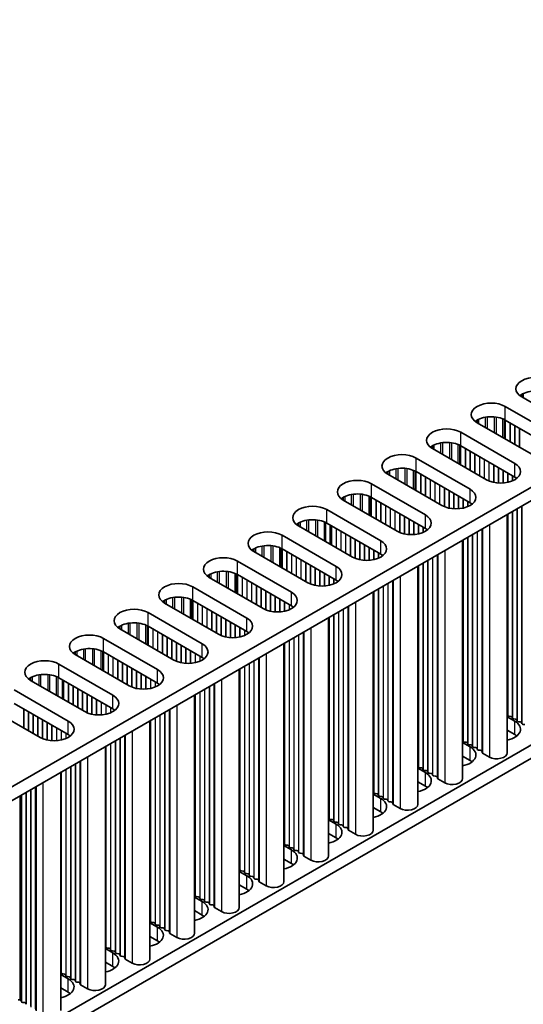
# Model space of a CAD drawing. Units: millimetres. Extents: x 0 to 8642, y 0 to 1405.
# Drawn here: x 578 to 639, y 900 to 1019 of the extents above; entities that cross this region are included whole.
import ezdxf

# ---------------------------------------------------------------- set-up
doc = ezdxf.new("R2010")
doc.units = ezdxf.units.MM
doc.header["$LTSCALE"] = 5
doc.layers.get('Defpoints').update_dxf_attribs({"lineweight": 25})
for name, color, linetype, lineweight in [('Dimension (ISO)', 7, 'Continuous', 18), ('Visible (ISO)', 7, 'Continuous', 35), ('Visible Narrow (ISO)', 7, 'Continuous', 25)]:
    doc.layers.add(name, color=color, linetype=linetype, lineweight=lineweight)
doc.styles.add('Note Text (TK)', font='MS PGothic.ttf')
doc.dimstyles.new('Default - Method 1b (TK)', dxfattribs={"dimscale": 5, "dimtxt": 2.5, "dimasz": 2.5, "dimexe": 1, "dimexo": 1.5, "dimgap": 1, "dimtad": 1, "dimtoh": 1, "dimrnd": 1e-08, "dimdsep": 46, "dimtxsty": 'Note Text (TK)', "dimcen": 0.09, "dimdle": 5, "dimclrd": 100, "dimclre": 100, "dimclrt": 7, "dimadec": 1, "dimazin": 1, "dimtfac": 1, "dimtmove": 0, "dimatfit": 3, "dimfxl": 0, "dimtolj": 1, "dimlwd": -1, "dimlwe": -1, "dimarcsym": 0})

# ---------------------------------------------------------------- blocks, each defined once
blk = doc.blocks.new('*D17')
at = {"layer": 'Defpoints', "color": 0, "transparency": 16777216}
for p in [(394.18, 1171.82), (765, 1034.14), (697.82, 995.36)]:
    blk.add_point(p, dxfattribs=at)
at = {"layer": 'Dimension (ISO)', "color": 100, "transparency": 16777216}
for p, q in [((401.67, 1176.15), (466.35, 1213.49)), ((472.16, 1204.33), (754.19, 1040.43)), ((705.31, 999.68), (769.99, 1037.03))]:
    blk.add_line(p, q, dxfattribs=at)
for points in [[(473.21, 1206.13), (471.12, 1202.52), (461.36, 1210.61)], [(755.24, 1042.23), (753.14, 1038.62), (765, 1034.14)]]:
    blk.add_solid(points, dxfattribs=at)
at = {"layer": 'Dimension (ISO)', "color": 7, "transparency": 16777216, "insert": (604.73, 1140.3), "char_height": 12.5, "attachment_point": 4, "rotation": 329.8369, "style": 'Note Text (TK)'}
blk.add_mtext('\\A1;{\\Q29.837;\\W0.818;\\H0.816x; \\fＭＳ Ｐゴシック|b0|i0;\\H12.5000;430}', dxfattribs=at)

msp = doc.modelspace()

# ---------------------------------------------------------------- linework, layer by layer
at = {"layer": 'Visible (ISO)'}
for p, q in [((695.1709, 994.2384), (467.6592, 862.8845)), ((695.1709, 992.6054), (469.0735, 862.0681)), ((645.3905, 969.4986), (638.8852, 973.2545)), ((636.9053, 972.1114), (643.4106, 968.3555)), ((640.0165, 966.3959), (633.5111, 970.1518)), ((643.4106, 966.7225), (636.9053, 970.4784)), ((631.5312, 969.0087), (638.0366, 965.2528)), ((634.6425, 963.2932), (628.1371, 967.0491)), ((638.0366, 963.6198), (631.5312, 967.3757)), ((626.1572, 965.906), (632.6626, 962.1501)), ((632.6626, 960.5171), (626.1572, 964.273)), ((695.1709, 963.2116), (485.1955, 841.9822)), ((620.7832, 962.8033), (627.2886, 959.0474)), ((629.2685, 960.1905), (622.7631, 963.9464)), ((695.1709, 961.5786), (485.1955, 840.3492)), ((623.8945, 957.0878), (617.3891, 960.8437)), ((627.2886, 957.4144), (620.7832, 961.1703)), ((615.4092, 959.7006), (621.9146, 955.9447)), ((621.9146, 954.3118), (615.4092, 958.0676)), ((637.1299, 959.0955), (637.1299, 930.4088)), ((618.5205, 953.9852), (612.0151, 957.741)), ((610.0352, 956.5979), (616.5406, 952.8421)), ((631.7559, 955.9928), (631.7559, 927.3061)), ((613.1465, 950.8825), (606.6411, 954.6384)), ((616.5406, 951.2091), (610.0352, 954.9649)), ((604.6612, 953.4953), (611.1666, 949.7394)), ((626.3819, 952.8901), (626.3819, 924.2034)), ((607.7725, 947.7798), (601.2671, 951.5357)), ((611.1666, 948.1064), (604.6612, 951.8623)), ((599.2872, 950.3926), (605.7926, 946.6367)), ((621.0079, 949.7874), (621.0079, 921.1008)), ((605.7926, 945.0037), (599.2872, 948.7596)), ((602.3984, 944.6771), (595.8931, 948.433)), ((593.9132, 947.2899), (600.4185, 943.534)), ((615.6339, 946.6848), (615.6339, 917.9981)), ((597.0244, 941.5744), (590.519, 945.3303)), ((600.4185, 941.901), (593.9132, 945.6569)), ((588.5392, 944.1872), (595.0445, 940.4313)), ((610.2599, 943.5821), (610.2599, 914.8954)), ((591.6504, 938.4717), (585.145, 942.2276)), ((595.0445, 938.7983), (588.5392, 942.5542)), ((583.1651, 941.0845), (589.6705, 937.3286)), ((604.8859, 940.4794), (604.8859, 911.7927)), ((586.2764, 935.369), (579.771, 939.1249)), ((589.6705, 935.6956), (583.1651, 939.4515)), ((577.7911, 937.9818), (584.2965, 934.2259)), ((599.5119, 937.3767), (599.5119, 908.69)), ((580.9024, 932.2663), (574.397, 936.0222)), ((584.2965, 932.5929), (577.7911, 936.3488)), ((637.1299, 934.7494), (638.0366, 934.2259)), ((637.2022, 934.9036), (637.174, 935.0179)), ((637.5699, 934.7893), (637.3719, 934.8056)), ((637.7679, 934.577), (637.7396, 934.6913)), ((638.1356, 934.4627), (637.9376, 934.4791)), ((638.3336, 934.2504), (638.3053, 934.3647)), ((594.1379, 934.274), (594.1379, 905.5873)), ((638.7013, 934.1361), (638.5033, 934.1525)), ((638.8993, 933.9238), (638.871, 934.0381)), ((639.267, 933.8095), (639.069, 933.8259)), ((638.0366, 932.5929), (637.1299, 933.1164)), ((588.7638, 931.1713), (588.7638, 902.4846)), ((631.7559, 931.6467), (632.6626, 931.1232)), ((631.8282, 931.8009), (631.7999, 931.9153)), ((632.1959, 931.6866), (631.9979, 931.703)), ((632.3939, 931.4743), (632.3656, 931.5887)), ((632.7616, 931.36), (632.5636, 931.3764)), ((632.9596, 931.1477), (632.9313, 931.2621)), ((633.3273, 931.0334), (633.1293, 931.0498)), ((633.5253, 930.8211), (633.497, 930.9355)), ((632.6626, 929.4903), (631.7559, 930.0137)), ((633.893, 930.7068), (633.695, 930.7232)), ((634.1028, 930.4469), (634.0627, 930.6089)), ((634.9961, 929.8985), (634.1593, 930.3816)), ((626.3819, 928.544), (627.2886, 928.0206)), ((626.4542, 928.6983), (626.4259, 928.8126)), ((626.8219, 928.5839), (626.6239, 928.6003)), ((627.0199, 928.3717), (626.9916, 928.486)), ((583.3898, 928.0686), (583.3898, 899.3819)), ((627.3876, 928.2573), (627.1896, 928.2737)), ((627.5856, 928.0451), (627.5573, 928.1594)), ((627.9533, 927.9307), (627.7553, 927.9471)), ((628.1513, 927.7185), (628.123, 927.8328)), ((628.519, 927.6041), (628.321, 927.6205)), ((628.7287, 927.3442), (628.6887, 927.5062)), ((629.6221, 926.7958), (628.7853, 927.2789)), ((627.2886, 926.3876), (626.3819, 926.911)), ((621.0079, 925.4413), (621.9146, 924.9179)), ((621.0802, 925.5956), (621.0519, 925.7099)), ((621.4479, 925.4813), (621.2499, 925.4976)), ((621.6459, 925.269), (621.6176, 925.3833)), ((622.0136, 925.1547), (621.8156, 925.171)), ((622.2116, 924.9424), (622.1833, 925.0567)), ((622.5793, 924.8281), (622.3813, 924.8444)), ((621.9146, 923.2849), (621.0079, 923.8084)), ((622.7773, 924.6158), (622.749, 924.7301)), ((623.145, 924.5015), (622.947, 924.5178)), ((623.3547, 924.2415), (623.3147, 924.4035)), ((624.248, 923.6931), (623.4113, 924.1762)), ((615.7062, 922.4929), (615.6779, 922.6072)), ((615.6339, 922.3387), (616.5406, 921.8152)), ((616.0739, 922.3786), (615.8759, 922.3949)), ((616.2719, 922.1663), (616.2436, 922.2806)), ((616.6396, 922.052), (616.4416, 922.0683)), ((616.8376, 921.8397), (616.8093, 921.954)), ((617.2053, 921.7254), (617.0073, 921.7417)), ((617.4032, 921.5131), (617.375, 921.6274)), ((617.7709, 921.3988), (617.573, 921.4151)), ((617.9807, 921.1389), (617.9407, 921.3008)), ((616.5406, 920.1822), (615.6339, 920.7057)), ((618.874, 920.5904), (618.0373, 921.0735)), ((610.2599, 919.236), (611.1666, 918.7125)), ((610.3322, 919.3902), (610.3039, 919.5045)), ((610.6999, 919.2759), (610.5019, 919.2922)), ((610.8979, 919.0636), (610.8696, 919.1779)), ((611.2656, 918.9493), (611.0676, 918.9656)), ((611.4636, 918.737), (611.4353, 918.8513)), ((611.8312, 918.6227), (611.6333, 918.639)), ((612.0292, 918.4104), (612.001, 918.5247)), ((612.3969, 918.2961), (612.1989, 918.3124)), ((612.6067, 918.0362), (612.5666, 918.1981)), ((613.5, 917.4878), (612.6633, 917.9709)), ((611.1666, 917.0795), (610.2599, 917.603)), ((604.8859, 916.1333), (605.7926, 915.6098)), ((604.9582, 916.2875), (604.9299, 916.4018)), ((605.3259, 916.1732), (605.1279, 916.1895)), ((605.5239, 915.9609), (605.4956, 916.0752)), ((605.8916, 915.8466), (605.6936, 915.8629)), ((606.0895, 915.6343), (606.0613, 915.7486)), ((606.4572, 915.52), (606.2592, 915.5363)), ((606.6552, 915.3077), (606.6269, 915.422)), ((605.7926, 913.9768), (604.8859, 914.5003)), ((607.0229, 915.1934), (606.8249, 915.2097)), ((607.2327, 914.9335), (607.1926, 915.0954)), ((608.126, 914.3851), (607.2893, 914.8682)), ((599.5119, 913.0306), (600.4185, 912.5071)), ((599.5842, 913.1848), (599.5559, 913.2991)), ((599.9519, 913.0705), (599.7539, 913.0868)), ((600.1498, 912.8582), (600.1216, 912.9725)), ((600.5175, 912.7439), (600.3195, 912.7602)), ((600.7155, 912.5316), (600.6872, 912.6459)), ((601.0832, 912.4173), (600.8852, 912.4336)), ((601.2812, 912.205), (601.2529, 912.3193)), ((601.6489, 912.0907), (601.4509, 912.107)), ((601.8587, 911.8308), (601.8186, 911.9927)), ((600.4185, 910.8741), (599.5119, 911.3976)), ((602.752, 911.2824), (601.9153, 911.7655)), ((594.1379, 909.9279), (595.0445, 909.4044)), ((594.2101, 910.0821), (594.1819, 910.1964)), ((594.5778, 909.9678), (594.3799, 909.9842)), ((594.7758, 909.7555), (594.7475, 909.8698)), ((595.1435, 909.6412), (594.9455, 909.6576)), ((595.3415, 909.4289), (595.3132, 909.5432)), ((595.0445, 907.7714), (594.1379, 908.2949)), ((595.7092, 909.3146), (595.5112, 909.331)), ((595.9072, 909.1023), (595.8789, 909.2166)), ((596.2749, 908.988), (596.0769, 909.0044)), ((596.4847, 908.7281), (596.4446, 908.89)), ((597.378, 908.1797), (596.5412, 908.6628)), ((588.8361, 906.9794), (588.8079, 907.0938)), ((588.7638, 906.8252), (589.6705, 906.3018)), ((589.2038, 906.8651), (589.0058, 906.8815)), ((589.4018, 906.6528), (589.3735, 906.7672)), ((589.7695, 906.5385), (589.5715, 906.5549)), ((589.9675, 906.3262), (589.9392, 906.4406)), ((590.3352, 906.2119), (590.1372, 906.2283)), ((590.5332, 905.9996), (590.5049, 906.114)), ((590.9009, 905.8853), (590.7029, 905.9017)), ((589.6705, 904.6688), (588.7638, 905.1922)), ((591.1107, 905.6254), (591.0706, 905.7874)), ((592.004, 905.077), (591.1672, 905.5601)), ((583.3898, 903.7225), (584.2965, 903.1991)), ((583.4621, 903.8768), (583.4338, 903.9911)), ((583.8298, 903.7624), (583.6318, 903.7788)), ((584.0278, 903.5502), (583.9995, 903.6645)), ((584.3955, 903.4359), (584.1975, 903.4522)), ((584.5935, 903.2236), (584.5652, 903.3379)), ((584.9612, 903.1093), (584.7632, 903.1256)), ((585.1592, 902.897), (585.1309, 903.0113)), ((585.5269, 902.7827), (585.3289, 902.799)), ((585.7367, 902.5227), (585.6966, 902.6847)), ((586.63, 901.9743), (585.7932, 902.4574)), ((584.2965, 901.5661), (583.3898, 902.0895)), ((578.4558, 900.6598), (578.2578, 900.6761)), ((578.6538, 900.4475), (578.6255, 900.5618)), ((579.0215, 900.3332), (578.8235, 900.3495)), ((579.2195, 900.1209), (579.1912, 900.2352))]:
    msp.add_line(p, q, dxfattribs=at)
for centre, major_axis, start_param, end_param in [((640.5822, 974.2343), (-2.4, 0), 3.92699082, 7.06858347), ((640.5822, 972.6013), (-2.4, 0), 3.92699082, 5.65304806), ((635.2082, 971.1316), (-2.4, 0), 3.92699082, 7.06858347), ((635.2082, 969.4986), (-2.4, 0), 3.92699082, 5.65304806), ((629.8342, 968.0289), (-2.4, 0), 3.92699082, 7.06858347), ((629.8342, 966.3959), (-2.4, 0), 3.92699082, 5.65304806), ((624.4602, 964.9262), (-2.4, 0), 3.92699082, 7.06858347), ((636.3396, 964.273), (2.4, 0), 3.92699082, 7.06858347), ((624.4602, 963.2932), (-2.4, 0), 3.92699082, 5.65304806), ((619.0862, 961.8235), (-2.4, 0), 3.92699082, 7.06858347), ((636.3396, 962.64), (-2.4, 0), 3.7717299, 3.92699082), ((619.0862, 960.1905), (-2.4, 0), 3.92699082, 5.65304806), ((630.9656, 961.1703), (2.4, 0), 3.92699082, 7.06858347), ((630.9656, 959.5373), (-2.4, 0), 3.7717299, 3.92699082), ((613.7122, 958.7208), (-2.4, 0), 3.92699082, 7.06858347), ((613.7122, 957.0878), (-2.4, 0), 3.92699082, 5.65304806), ((625.5915, 958.0676), (2.4, 0), 3.92699082, 7.06858347), ((608.3381, 955.6181), (-2.4, 0), 3.92699082, 7.06858347), ((625.5915, 956.4346), (-2.4, 0), 3.7717299, 3.92699082), ((620.2175, 954.9649), (2.4, 0), 3.92699082, 7.06858347), ((608.3381, 953.9852), (-2.4, 0), 3.92699082, 5.65304806), ((602.9641, 952.5155), (-2.4, 0), 3.92699082, 7.06858347), ((620.2175, 953.332), (-2.4, 0), 3.7717299, 3.92699082), ((602.9641, 950.8825), (-2.4, 0), 3.92699082, 5.65304806), ((614.8435, 951.8623), (2.4, 0), 3.92699082, 7.06858347), ((614.8435, 950.2293), (-2.4, 0), 3.7717299, 3.92699082), ((597.5901, 949.4128), (-2.4, 0), 3.92699082, 7.06858347), ((597.5901, 947.7798), (-2.4, 0), 3.92699082, 5.65304806), ((609.4695, 948.7596), (2.4, 0), 3.92699082, 7.06858347), ((592.2161, 946.3101), (-2.4, 0), 3.92699082, 7.06858347), ((609.4695, 947.1266), (-2.4, 0), 3.7717299, 3.92699082), ((604.0955, 945.6569), (2.4, 0), 3.92699082, 7.06858347), ((592.2161, 944.6771), (-2.4, 0), 3.92699082, 5.65304806), ((604.0955, 944.0239), (-2.4, 0), 3.7717299, 3.92699082), ((586.8421, 943.2074), (-2.4, 0), 3.92699082, 7.06858347), ((586.8421, 941.5744), (-2.4, 0), 3.92699082, 5.65304806), ((598.7215, 942.5542), (2.4, 0), 3.92699082, 7.06858347), ((581.4681, 940.1047), (-2.4, 0), 3.92699082, 7.06858347), ((598.7215, 940.9212), (-2.4, 0), 3.7717299, 3.92699082), ((593.3475, 939.4515), (2.4, 0), 3.92699082, 7.06858347), ((581.4681, 938.4717), (-2.4, 0), 3.92699082, 5.65304806), ((593.3475, 937.8185), (-2.4, 0), 3.7717299, 3.92699082), ((587.9735, 936.3488), (2.4, 0), 3.92699082, 7.06858347), ((587.9735, 934.7158), (-2.4, 0), 3.7717299, 3.92699082), ((636.976, 935.0016), (0.2, 0), 0.14189705, 0.69207672), ((637.4002, 934.92), (-0.2, 0), 0.14189705, 1.42889927), ((637.5417, 934.675), (0.2, 0), 0.14189705, 1.42889927), ((637.9659, 934.5934), (-0.2, 0), 0.14189705, 1.42889927), ((638.1073, 934.3484), (0.2, 0), 0.14189705, 1.42889927), ((582.5995, 933.2461), (2.4, 0), 3.92699082, 7.06858347), ((636.3396, 933.2461), (2.4, 0), 5.04797785, 7.06858347), ((638.5316, 934.2668), (-0.2, 0), 0.14189705, 1.42889927), ((638.673, 934.0218), (0.2, 0), 0.14189705, 1.42889927), ((639.0973, 933.9402), (-0.2, 0), 0.14189705, 1.42889927), ((582.5995, 931.6131), (-2.4, 0), 3.7717299, 3.92699082), ((631.602, 931.8989), (0.2, 0), 0.14189705, 0.69207672), ((636.3396, 931.6131), (-2.4, 0), 3.7717299, 3.92699082), ((630.9656, 930.1435), (2.4, 0), 5.04797785, 7.06858347), ((632.0262, 931.8173), (-0.2, 0), 0.14189705, 1.42889927), ((632.1676, 931.5723), (0.2, 0), 0.14189705, 1.42889927), ((632.5919, 931.4907), (-0.2, 0), 0.14189705, 1.42889927), ((632.7333, 931.2457), (0.2, 0), 0.14189705, 1.42889927), ((633.1576, 931.1641), (-0.2, 0), 0.14189705, 1.42889927), ((633.299, 930.9191), (0.2, 0), 0.14189705, 1.42889927), ((633.7233, 930.8375), (-0.2, 0), 0.14189705, 1.42889927), ((633.8647, 930.5925), (0.2, 0), 0.14189705, 1.42889927), ((634.3007, 930.4632), (-0.2, 0), 0.14189705, 0.78539816), ((635.8799, 930.4088), (1.25, 0), 3.92699082, 6.28318531), ((626.2279, 928.7962), (0.2, 0), 0.14189705, 0.69207672), ((626.6522, 928.7146), (-0.2, 0), 0.14189705, 1.42889927), ((626.7936, 928.4696), (0.2, 0), 0.14189705, 1.42889927), ((630.9656, 928.5105), (-2.4, 0), 3.7717299, 3.92699082), ((625.5915, 927.0408), (2.4, 0), 5.04797785, 7.06858347), ((627.2179, 928.388), (-0.2, 0), 0.14189705, 1.42889927), ((627.3593, 928.143), (0.2, 0), 0.14189705, 1.42889927), ((627.7836, 928.0614), (-0.2, 0), 0.14189705, 1.42889927), ((627.925, 927.8164), (0.2, 0), 0.14189705, 1.42889927), ((628.3493, 927.7348), (-0.2, 0), 0.14189705, 1.42889927), ((628.4907, 927.4898), (0.2, 0), 0.14189705, 1.42889927), ((628.9267, 927.3606), (-0.2, 0), 0.14189705, 0.78539816), ((630.5059, 927.3061), (1.25, 0), 3.92699082, 6.28318531), ((625.5915, 925.4078), (-2.4, 0), 3.7717299, 3.92699082), ((620.8539, 925.6935), (0.2, 0), 0.14189705, 0.69207672), ((620.2175, 923.9381), (2.4, 0), 5.04797785, 7.06858347), ((621.2782, 925.6119), (-0.2, 0), 0.14189705, 1.42889927), ((621.4196, 925.3669), (0.2, 0), 0.14189705, 1.42889927), ((621.8439, 925.2853), (-0.2, 0), 0.14189705, 1.42889927), ((621.9853, 925.0403), (0.2, 0), 0.14189705, 1.42889927), ((622.4096, 924.9587), (-0.2, 0), 0.14189705, 1.42889927), ((622.551, 924.7138), (0.2, 0), 0.14189705, 1.42889927), ((622.9753, 924.6321), (-0.2, 0), 0.14189705, 1.42889927), ((623.1167, 924.3872), (0.2, 0), 0.14189705, 1.42889927), ((623.5527, 924.2579), (-0.2, 0), 0.14189705, 0.78539816), ((625.1319, 924.2034), (1.25, 0), 3.92699082, 6.28318531), ((615.4799, 922.5909), (0.2, 0), 0.14189705, 0.69207672), ((615.9042, 922.5092), (-0.2, 0), 0.14189705, 1.42889927), ((620.2175, 922.3051), (-2.4, 0), 3.7717299, 3.92699082), ((614.8435, 920.8354), (2.4, 0), 5.04797785, 7.06858347), ((616.0456, 922.2643), (0.2, 0), 0.14189705, 1.42889927), ((616.4699, 922.1826), (-0.2, 0), 0.14189705, 1.42889927), ((616.6113, 921.9377), (0.2, 0), 0.14189705, 1.42889927), ((617.0356, 921.856), (-0.2, 0), 0.14189705, 1.42889927), ((617.177, 921.6111), (0.2, 0), 0.14189705, 1.42889927), ((617.6012, 921.5294), (-0.2, 0), 0.14189705, 1.42889927), ((617.7427, 921.2845), (0.2, 0), 0.14189705, 1.42889927), ((614.8435, 919.2024), (-2.4, 0), 3.7717299, 3.92699082), ((618.1787, 921.1552), (-0.2, 0), 0.14189705, 0.78539816), ((619.7579, 921.1008), (1.25, 0), 3.92699082, 6.28318531), ((610.1059, 919.4882), (0.2, 0), 0.14189705, 0.69207672), ((610.5302, 919.4065), (-0.2, 0), 0.14189705, 1.42889927), ((610.6716, 919.1616), (0.2, 0), 0.14189705, 1.42889927), ((611.0959, 919.0799), (-0.2, 0), 0.14189705, 1.42889927), ((611.2373, 918.835), (0.2, 0), 0.14189705, 1.42889927), ((609.4695, 917.7327), (2.4, 0), 5.04797785, 7.06858347), ((611.6615, 918.7533), (-0.2, 0), 0.14189705, 1.42889927), ((611.803, 918.5084), (0.2, 0), 0.14189705, 1.42889927), ((612.2272, 918.4267), (-0.2, 0), 0.14189705, 1.42889927), ((612.3686, 918.1818), (0.2, 0), 0.14189705, 1.42889927), ((612.8047, 918.0525), (-0.2, 0), 0.14189705, 0.78539816), ((614.3839, 917.9981), (1.25, 0), 3.92699082, 6.28318531), ((609.4695, 916.0997), (-2.4, 0), 3.7717299, 3.92699082), ((604.7319, 916.3855), (0.2, 0), 0.14189705, 0.69207672), ((604.0955, 914.63), (2.4, 0), 5.04797785, 7.06858347), ((605.1562, 916.3038), (-0.2, 0), 0.14189705, 1.42889927), ((605.2976, 916.0589), (0.2, 0), 0.14189705, 1.42889927), ((605.7218, 915.9772), (-0.2, 0), 0.14189705, 1.42889927), ((605.8633, 915.7323), (0.2, 0), 0.14189705, 1.42889927), ((606.2875, 915.6506), (-0.2, 0), 0.14189705, 1.42889927), ((606.429, 915.4057), (0.2, 0), 0.14189705, 1.42889927), ((606.8532, 915.324), (-0.2, 0), 0.14189705, 1.42889927), ((606.9946, 915.0791), (0.2, 0), 0.14189705, 1.42889927), ((607.4307, 914.9498), (-0.2, 0), 0.14189705, 0.78539816), ((609.0099, 914.8954), (1.25, 0), 3.92699082, 6.28318531), ((599.3579, 913.2828), (0.2, 0), 0.14189705, 0.69207672), ((599.7821, 913.2011), (-0.2, 0), 0.14189705, 1.42889927), ((599.9236, 912.9562), (0.2, 0), 0.14189705, 1.42889927), ((604.0955, 912.997), (-2.4, 0), 3.7717299, 3.92699082), ((598.7215, 911.5273), (2.4, 0), 5.04797785, 7.06858347), ((600.3478, 912.8746), (-0.2, 0), 0.14189705, 1.42889927), ((600.4893, 912.6296), (0.2, 0), 0.14189705, 1.42889927), ((600.9135, 912.548), (-0.2, 0), 0.14189705, 1.42889927), ((601.0549, 912.303), (0.2, 0), 0.14189705, 1.42889927), ((601.4792, 912.2214), (-0.2, 0), 0.14189705, 1.42889927), ((601.6206, 911.9764), (0.2, 0), 0.14189705, 1.42889927), ((602.0567, 911.8471), (-0.2, 0), 0.14189705, 0.78539816), ((598.7215, 909.8943), (-2.4, 0), 3.7717299, 3.92699082), ((603.6359, 911.7927), (1.25, 0), 3.92699082, 6.28318531), ((593.9839, 910.1801), (0.2, 0), 0.14189705, 0.69207672), ((594.4081, 910.0985), (-0.2, 0), 0.14189705, 1.42889927), ((594.5496, 909.8535), (0.2, 0), 0.14189705, 1.42889927), ((594.9738, 909.7719), (-0.2, 0), 0.14189705, 1.42889927), ((595.1152, 909.5269), (0.2, 0), 0.14189705, 1.42889927), ((595.5395, 909.4453), (-0.2, 0), 0.14189705, 1.42889927), ((593.3475, 908.4246), (2.4, 0), 5.04797785, 7.06858347), ((595.6809, 909.2003), (0.2, 0), 0.14189705, 1.42889927), ((596.1052, 909.1187), (-0.2, 0), 0.14189705, 1.42889927), ((596.2466, 908.8737), (0.2, 0), 0.14189705, 1.42889927), ((596.6827, 908.7444), (-0.2, 0), 0.14189705, 0.78539816), ((598.2619, 908.69), (1.25, 0), 3.92699082, 6.28318531), ((588.6099, 907.0774), (0.2, 0), 0.14189705, 0.69207672), ((593.3475, 906.7917), (-2.4, 0), 3.7717299, 3.92699082), ((587.9735, 905.322), (2.4, 0), 5.04797785, 7.06858347), ((589.0341, 906.9958), (-0.2, 0), 0.14189705, 1.42889927), ((589.1755, 906.7508), (0.2, 0), 0.14189705, 1.42889927), ((589.5998, 906.6692), (-0.2, 0), 0.14189705, 1.42889927), ((589.7412, 906.4242), (0.2, 0), 0.14189705, 1.42889927), ((590.1655, 906.3426), (-0.2, 0), 0.14189705, 1.42889927), ((590.3069, 906.0976), (0.2, 0), 0.14189705, 1.42889927), ((590.7312, 906.016), (-0.2, 0), 0.14189705, 1.42889927), ((590.8726, 905.771), (0.2, 0), 0.14189705, 1.42889927), ((591.3087, 905.6418), (-0.2, 0), 0.14189705, 0.78539816), ((592.8879, 905.5873), (1.25, 0), 3.92699082, 6.28318531), ((583.2358, 903.9747), (0.2, 0), 0.14189705, 0.69207672), ((583.6601, 903.8931), (-0.2, 0), 0.14189705, 1.42889927), ((583.8015, 903.6481), (0.2, 0), 0.14189705, 1.42889927), ((584.2258, 903.5665), (-0.2, 0), 0.14189705, 1.42889927), ((587.9735, 903.689), (-2.4, 0), 3.7717299, 3.92699082), ((582.5995, 902.2193), (2.4, 0), 5.04797785, 7.06858347), ((584.3672, 903.3215), (0.2, 0), 0.14189705, 1.42889927), ((584.7915, 903.2399), (-0.2, 0), 0.14189705, 1.42889927), ((584.9329, 902.9949), (0.2, 0), 0.14189705, 1.42889927), ((585.3572, 902.9133), (-0.2, 0), 0.14189705, 1.42889927), ((585.4986, 902.6683), (0.2, 0), 0.14189705, 1.42889927), ((585.9346, 902.5391), (-0.2, 0), 0.14189705, 0.78539816), ((587.5138, 902.4846), (1.25, 0), 3.92699082, 6.28318531), ((582.5995, 900.5863), (-2.4, 0), 3.7717299, 3.92699082), ((578.4275, 900.5455), (0.2, 0), 0.14189705, 1.42889927), ((578.8518, 900.4638), (-0.2, 0), 0.14189705, 1.42889927), ((578.9932, 900.2189), (0.2, 0), 0.14189705, 1.42889927)]:
    msp.add_ellipse(centre, major_axis=major_axis, ratio=0.57735027, start_param=start_param, end_param=end_param, dxfattribs=at)
at = {"layer": 'Visible Narrow (ISO)'}
for p, q in [((638.8774, 973.5766), (638.8774, 973.259)), ((639.0684, 973.6765), (639.0684, 973.1487)), ((636.9053, 970.4784), (636.9053, 972.1114)), ((633.5034, 970.4739), (633.5034, 970.1563)), ((633.6944, 970.5738), (633.6944, 970.046)), ((634.4845, 970.8197), (634.4845, 969.5898)), ((634.7099, 970.854), (634.7099, 969.4597)), ((635.5651, 970.8688), (635.5651, 968.9659)), ((635.7904, 970.8428), (635.7904, 968.8358)), ((636.5806, 970.6353), (636.5806, 968.3796)), ((636.7716, 970.5499), (636.7716, 968.2694)), ((636.8983, 970.4824), (636.8983, 968.1962)), ((637.4568, 970.16), (637.4568, 967.8738)), ((637.4851, 970.1436), (637.4851, 967.8574)), ((631.5312, 967.3757), (631.5312, 969.0087)), ((638.0225, 969.8334), (638.0225, 967.5472)), ((638.0508, 969.817), (638.0508, 967.5308)), ((638.5882, 969.5068), (638.5882, 967.2206)), ((638.6165, 969.4904), (638.6165, 967.2042)), ((629.1105, 967.7171), (629.1105, 966.4871)), ((629.3358, 967.7513), (629.3358, 966.357)), ((630.1911, 967.7661), (630.1911, 965.8632)), ((630.4164, 967.7401), (630.4164, 965.7332)), ((631.2066, 967.5326), (631.2066, 965.277)), ((628.1294, 967.3712), (628.1294, 967.0536)), ((628.3204, 967.4711), (628.3204, 966.9433)), ((631.3976, 967.4472), (631.3976, 965.1667)), ((631.5243, 967.3797), (631.5243, 965.0935)), ((632.0828, 967.0573), (632.0828, 964.7711)), ((632.1111, 967.0409), (632.1111, 964.7547)), ((632.6485, 966.7307), (632.6485, 964.4445)), ((632.6768, 966.7143), (632.6768, 964.4281)), ((633.2142, 966.4041), (633.2142, 964.1179)), ((633.2424, 966.3877), (633.2424, 964.1015)), ((626.1572, 964.273), (626.1572, 965.906)), ((633.7798, 966.0775), (633.7798, 963.7913)), ((633.8081, 966.0611), (633.8081, 963.7749)), ((634.3455, 965.7509), (634.3455, 963.4647)), ((634.3738, 965.7345), (634.3738, 963.4483)), ((634.9112, 965.4243), (634.9112, 963.1595)), ((634.9395, 965.4079), (634.9395, 963.1476)), ((638.0366, 963.6198), (638.0366, 965.2528)), ((622.7554, 964.2685), (622.7554, 963.9509)), ((622.9464, 964.3684), (622.9464, 963.8406)), ((623.7365, 964.6144), (623.7365, 963.3844)), ((623.9618, 964.6487), (623.9618, 963.2543)), ((624.8171, 964.6634), (624.8171, 962.7605)), ((625.0424, 964.6375), (625.0424, 962.6305)), ((625.8326, 964.43), (625.8326, 962.1743)), ((626.0236, 964.3445), (626.0236, 962.064)), ((626.1503, 964.277), (626.1503, 961.9908)), ((635.4769, 965.0977), (635.4769, 962.98)), ((635.5052, 965.0813), (635.5052, 962.9738)), ((636.0426, 964.7711), (636.0426, 962.898)), ((636.0709, 964.7547), (636.0709, 962.8961)), ((636.6083, 964.4445), (636.6083, 962.8961)), ((636.6366, 964.4281), (636.6366, 962.898)), ((637.174, 964.1179), (637.174, 962.9738)), ((637.2022, 964.1015), (637.2022, 962.98)), ((620.7832, 961.1703), (620.7832, 962.8033)), ((626.7088, 963.9546), (626.7088, 961.6684)), ((626.7371, 963.9382), (626.7371, 961.6521)), ((627.2745, 963.628), (627.2745, 961.3418)), ((627.3027, 963.6116), (627.3027, 961.3255)), ((627.8401, 963.3014), (627.8401, 961.0152)), ((627.8684, 963.285), (627.8684, 960.9989)), ((628.4058, 962.9748), (628.4058, 960.6886)), ((628.4341, 962.9585), (628.4341, 960.6723)), ((637.7396, 963.7913), (637.7396, 963.1476)), ((637.7679, 963.7749), (637.7679, 963.1595)), ((628.9715, 962.6482), (628.9715, 960.362)), ((628.9998, 962.6319), (628.9998, 960.3457)), ((629.5372, 962.3216), (629.5372, 960.0568)), ((629.5655, 962.3053), (629.5655, 960.0449)), ((630.1029, 961.995), (630.1029, 959.8773)), ((630.1312, 961.9787), (630.1312, 959.8711)), ((630.6686, 961.6684), (630.6686, 959.7953)), ((630.6969, 961.6521), (630.6969, 959.7934)), ((632.6626, 960.5171), (632.6626, 962.1501)), ((617.3813, 961.1658), (617.3813, 960.8482)), ((617.5723, 961.2658), (617.5723, 960.7379)), ((618.3625, 961.5117), (618.3625, 960.2817)), ((618.5878, 961.546), (618.5878, 960.1516)), ((619.4431, 961.5608), (619.4431, 959.6579)), ((619.6684, 961.5348), (619.6684, 959.5278)), ((620.4586, 961.3273), (620.4586, 959.0716)), ((620.6496, 961.2418), (620.6496, 958.9613)), ((620.7763, 961.1743), (620.7763, 958.8882)), ((621.3348, 960.8519), (621.3348, 958.5657)), ((621.363, 960.8356), (621.363, 958.5494)), ((621.9004, 960.5253), (621.9004, 958.2391)), ((621.9287, 960.509), (621.9287, 958.2228)), ((631.2343, 961.3418), (631.2343, 959.7934)), ((631.2625, 961.3255), (631.2625, 959.7953)), ((631.7999, 961.0152), (631.7999, 959.8711)), ((631.8282, 960.9989), (631.8282, 959.8773)), ((632.3656, 960.6886), (632.3656, 960.0449)), ((632.3939, 960.6723), (632.3939, 960.0568)), ((615.4092, 958.0676), (615.4092, 959.7006)), ((622.4661, 960.1987), (622.4661, 957.9125)), ((622.4944, 960.1824), (622.4944, 957.8962)), ((623.0318, 959.8721), (623.0318, 957.5859)), ((623.0601, 959.8558), (623.0601, 957.5696)), ((623.5975, 959.5455), (623.5975, 957.2593)), ((623.6258, 959.5292), (623.6258, 957.243)), ((637.7396, 959.4475), (637.7396, 934.6913)), ((637.7679, 959.4638), (637.7679, 934.577)), ((638.3053, 959.7741), (638.3053, 934.3647)), ((638.3336, 959.7904), (638.3336, 934.2504)), ((638.871, 960.1007), (638.871, 934.0381)), ((638.8993, 960.117), (638.8993, 933.9238)), ((612.0073, 958.0631), (612.0073, 957.7455)), ((612.1983, 958.1631), (612.1983, 957.6352)), ((612.9885, 958.409), (612.9885, 957.179)), ((613.2138, 958.4433), (613.2138, 957.049)), ((614.0691, 958.4581), (614.0691, 956.5552)), ((614.2944, 958.4321), (614.2944, 956.4251)), ((615.0845, 958.2246), (615.0845, 955.9689)), ((615.2756, 958.1392), (615.2756, 955.8586)), ((624.1632, 959.2189), (624.1632, 956.9541)), ((624.1915, 959.2026), (624.1915, 956.9422)), ((624.7289, 958.8923), (624.7289, 956.7746)), ((624.7572, 958.876), (624.7572, 956.7684)), ((625.2946, 958.5657), (625.2946, 956.6926)), ((625.3228, 958.5494), (625.3228, 956.6907)), ((625.8602, 958.2391), (625.8602, 956.6907)), ((625.8885, 958.2228), (625.8885, 956.6926)), ((627.2886, 957.4144), (627.2886, 959.0474)), ((637.174, 959.1209), (637.174, 935.0179)), ((637.2022, 959.1372), (637.2022, 934.9036)), ((615.791, 957.8472), (615.791, 955.561)), ((615.9608, 957.7492), (615.9608, 955.463)), ((615.989, 957.7329), (615.989, 955.4467)), ((616.5264, 957.4226), (616.5264, 955.1364)), ((616.5547, 957.4063), (616.5547, 955.1201)), ((617.0921, 957.096), (617.0921, 954.8098)), ((617.1204, 957.0797), (617.1204, 954.7935)), ((626.4259, 957.9125), (626.4259, 956.7684)), ((626.4542, 957.8962), (626.4542, 956.7746)), ((626.9916, 957.5859), (626.9916, 956.9422)), ((627.0199, 957.5696), (627.0199, 956.9541)), ((633.497, 956.998), (633.497, 930.9355)), ((633.5253, 957.0144), (633.5253, 930.8211)), ((634.0627, 957.3246), (634.0627, 930.6089)), ((634.1028, 957.3478), (634.1028, 930.4469)), ((634.1593, 957.3804), (634.1593, 930.3816)), ((634.9961, 957.8635), (634.9961, 929.8985)), ((610.0352, 954.9649), (610.0352, 956.5979)), ((617.6578, 956.7694), (617.6578, 954.4832)), ((617.6861, 956.7531), (617.6861, 954.4669)), ((618.2235, 956.4428), (618.2235, 954.1566)), ((618.2518, 956.4265), (618.2518, 954.1403)), ((618.7892, 956.1162), (618.7892, 953.8514)), ((618.8175, 956.0999), (618.8175, 953.8395)), ((619.3549, 955.7896), (619.3549, 953.6719)), ((619.3831, 955.7733), (619.3831, 953.6657)), ((621.9146, 954.3118), (621.9146, 955.9447)), ((631.7999, 956.0182), (631.7999, 931.9153)), ((631.8282, 956.0346), (631.8282, 931.8009)), ((632.3656, 956.3448), (632.3656, 931.5887)), ((632.3939, 956.3612), (632.3939, 931.4743)), ((632.9313, 956.6714), (632.9313, 931.2621)), ((632.9596, 956.6878), (632.9596, 931.1477)), ((606.6333, 954.9604), (606.6333, 954.6429)), ((606.8243, 955.0604), (606.8243, 954.5326)), ((607.6145, 955.3063), (607.6145, 954.0764)), ((607.8398, 955.3406), (607.8398, 953.9463)), ((608.6951, 955.3554), (608.6951, 953.4525)), ((608.9204, 955.3294), (608.9204, 953.3224)), ((609.7105, 955.1219), (609.7105, 952.8662)), ((609.9015, 955.0365), (609.9015, 952.7559)), ((610.0282, 954.969), (610.0282, 952.6828)), ((610.5867, 954.6465), (610.5867, 952.3603)), ((610.615, 954.6302), (610.615, 952.344)), ((619.9205, 955.463), (619.9205, 953.59)), ((619.9488, 955.4467), (619.9488, 953.588)), ((620.4862, 955.1364), (620.4862, 953.588)), ((620.5145, 955.1201), (620.5145, 953.59)), ((621.0519, 954.8098), (621.0519, 953.6657)), ((621.0802, 954.7935), (621.0802, 953.6719)), ((629.6221, 954.7608), (629.6221, 926.7958)), ((604.6612, 951.8623), (604.6612, 953.4953)), ((611.1524, 954.3199), (611.1524, 952.0337)), ((611.1807, 954.3036), (611.1807, 952.0174)), ((611.7181, 953.9933), (611.7181, 951.7071)), ((611.7464, 953.977), (611.7464, 951.6908)), ((612.2838, 953.6667), (612.2838, 951.3805)), ((612.3121, 953.6504), (612.3121, 951.3642)), ((612.8495, 953.3401), (612.8495, 951.0539)), ((612.8778, 953.3238), (612.8778, 951.0376)), ((621.6176, 954.4832), (621.6176, 953.8395)), ((621.6459, 954.4669), (621.6459, 953.8514)), ((627.5573, 953.5687), (627.5573, 928.1594)), ((627.5856, 953.5851), (627.5856, 928.0451)), ((628.123, 953.8953), (628.123, 927.8328)), ((628.1513, 953.9117), (628.1513, 927.7185)), ((628.6887, 954.2219), (628.6887, 927.5062)), ((628.7287, 954.2451), (628.7287, 927.3442)), ((628.7853, 954.2777), (628.7853, 927.2789)), ((602.2405, 952.2036), (602.2405, 950.9737)), ((602.4658, 952.2379), (602.4658, 950.8436)), ((603.3211, 952.2527), (603.3211, 950.3498)), ((603.5464, 952.2267), (603.5464, 950.2197)), ((613.4152, 953.0135), (613.4152, 950.7487)), ((613.4435, 952.9972), (613.4435, 950.7368)), ((613.9809, 952.6869), (613.9809, 950.5692)), ((614.0091, 952.6706), (614.0091, 950.5631)), ((614.5465, 952.3603), (614.5465, 950.4873)), ((614.5748, 952.344), (614.5748, 950.4853)), ((616.5406, 951.2091), (616.5406, 952.8421)), ((626.4259, 952.9155), (626.4259, 928.8126)), ((626.4542, 952.9319), (626.4542, 928.6983)), ((626.9916, 953.2421), (626.9916, 928.486)), ((627.0199, 953.2585), (627.0199, 928.3717)), ((601.2593, 951.8578), (601.2593, 951.5402)), ((601.4503, 951.9577), (601.4503, 951.4299)), ((604.3365, 952.0192), (604.3365, 949.7635)), ((604.5275, 951.9338), (604.5275, 949.6532)), ((604.6542, 951.8663), (604.6542, 949.5801)), ((605.2127, 951.5438), (605.2127, 949.2576)), ((605.241, 951.5275), (605.241, 949.2413)), ((605.7784, 951.2172), (605.7784, 948.931)), ((605.8067, 951.2009), (605.8067, 948.9147)), ((615.1122, 952.0337), (615.1122, 950.4853)), ((615.1405, 952.0174), (615.1405, 950.4873)), ((615.6779, 951.7071), (615.6779, 950.5631)), ((615.7062, 951.6908), (615.7062, 950.5692)), ((616.2436, 951.3805), (616.2436, 950.7368)), ((616.2719, 951.3642), (616.2719, 950.7487)), ((623.3147, 951.1193), (623.3147, 924.4035)), ((623.3547, 951.1424), (623.3547, 924.2415)), ((623.4113, 951.175), (623.4113, 924.1762)), ((624.248, 951.6581), (624.248, 923.6931)), ((599.2872, 948.7596), (599.2872, 950.3926)), ((606.3441, 950.8906), (606.3441, 948.6044)), ((606.3724, 950.8743), (606.3724, 948.5881)), ((606.9098, 950.564), (606.9098, 948.2778)), ((606.9381, 950.5477), (606.9381, 948.2615)), ((607.4755, 950.2374), (607.4755, 947.9512)), ((607.5038, 950.2211), (607.5038, 947.9349)), ((608.0412, 949.9108), (608.0412, 947.6461)), ((608.0694, 949.8945), (608.0694, 947.6341)), ((621.0519, 949.8129), (621.0519, 925.7099)), ((621.0802, 949.8292), (621.0802, 925.5956)), ((621.6176, 950.1395), (621.6176, 925.3833)), ((621.6459, 950.1558), (621.6459, 925.269)), ((622.1833, 950.4661), (622.1833, 925.0567)), ((622.2116, 950.4824), (622.2116, 924.9424)), ((622.749, 950.7927), (622.749, 924.7301)), ((622.7773, 950.809), (622.7773, 924.6158)), ((595.8853, 948.7551), (595.8853, 948.4375)), ((596.0763, 948.855), (596.0763, 948.3272)), ((596.8665, 949.1009), (596.8665, 947.871)), ((597.0918, 949.1352), (597.0918, 947.7409)), ((597.947, 949.15), (597.947, 947.2471)), ((598.1723, 949.124), (598.1723, 947.117)), ((598.9625, 948.9165), (598.9625, 946.6608)), ((599.1535, 948.8311), (599.1535, 946.5506)), ((599.2802, 948.7636), (599.2802, 946.4774)), ((608.6068, 949.5842), (608.6068, 947.4665)), ((608.6351, 949.5679), (608.6351, 947.4604)), ((609.1725, 949.2576), (609.1725, 947.3846)), ((609.2008, 949.2413), (609.2008, 947.3826)), ((609.7382, 948.931), (609.7382, 947.3826)), ((609.7665, 948.9147), (609.7665, 947.3846)), ((610.3039, 948.6044), (610.3039, 947.4604)), ((610.3322, 948.5881), (610.3322, 947.4665)), ((611.1666, 948.1064), (611.1666, 949.7394)), ((599.8387, 948.4411), (599.8387, 946.155)), ((599.867, 948.4248), (599.867, 946.1386)), ((600.4044, 948.1145), (600.4044, 945.8284)), ((600.4327, 948.0982), (600.4327, 945.812)), ((600.9701, 947.7879), (600.9701, 945.5018)), ((600.9984, 947.7716), (600.9984, 945.4854)), ((601.5358, 947.4613), (601.5358, 945.1752)), ((601.5641, 947.445), (601.5641, 945.1588)), ((610.8696, 948.2778), (610.8696, 947.6341)), ((610.8979, 948.2615), (610.8979, 947.6461)), ((616.8376, 947.3797), (616.8376, 921.8397)), ((617.375, 947.69), (617.375, 921.6274)), ((617.4032, 947.7063), (617.4032, 921.5131)), ((617.9407, 948.0166), (617.9407, 921.3008)), ((617.9807, 948.0397), (617.9807, 921.1389)), ((618.0373, 948.0724), (618.0373, 921.0735)), ((618.874, 948.5555), (618.874, 920.5904)), ((593.9132, 945.6569), (593.9132, 947.2899)), ((602.1015, 947.1347), (602.1015, 944.8486)), ((602.1297, 947.1184), (602.1297, 944.8322)), ((602.6671, 946.8081), (602.6671, 944.5434)), ((602.6954, 946.7918), (602.6954, 944.5315)), ((603.2328, 946.4815), (603.2328, 944.3639)), ((603.2611, 946.4652), (603.2611, 944.3577)), ((605.7926, 945.0037), (605.7926, 946.6367)), ((615.6779, 946.7102), (615.6779, 922.6072)), ((615.7062, 946.7265), (615.7062, 922.4929)), ((616.2436, 947.0368), (616.2436, 922.2806)), ((616.2719, 947.0531), (616.2719, 922.1663)), ((616.8093, 947.3634), (616.8093, 921.954)), ((590.5113, 945.6524), (590.5113, 945.3348)), ((590.7023, 945.7523), (590.7023, 945.2245)), ((591.4925, 945.9982), (591.4925, 944.7683)), ((591.7178, 946.0325), (591.7178, 944.6382)), ((592.573, 946.0473), (592.573, 944.1444)), ((592.7983, 946.0213), (592.7983, 944.0143)), ((593.5885, 945.8138), (593.5885, 943.5581)), ((593.7795, 945.7284), (593.7795, 943.4479)), ((593.9062, 945.6609), (593.9062, 943.3747)), ((594.4647, 945.3385), (594.4647, 943.0523)), ((594.493, 945.3221), (594.493, 943.0359)), ((595.0304, 945.0119), (595.0304, 942.7257)), ((603.7985, 946.155), (603.7985, 944.2819)), ((603.8268, 946.1386), (603.8268, 944.28)), ((604.3642, 945.8284), (604.3642, 944.28)), ((604.3925, 945.812), (604.3925, 944.2819)), ((604.9299, 945.5018), (604.9299, 944.3577)), ((604.9582, 945.4854), (604.9582, 944.3639)), ((605.4956, 945.1752), (605.4956, 944.5315)), ((605.5239, 945.1588), (605.5239, 944.5434)), ((613.5, 945.4528), (613.5, 917.4878)), ((588.5392, 942.5542), (588.5392, 944.1872)), ((595.0587, 944.9955), (595.0587, 942.7093)), ((595.5961, 944.6853), (595.5961, 942.3991)), ((595.6244, 944.6689), (595.6244, 942.3827)), ((596.1618, 944.3587), (596.1618, 942.0725)), ((596.19, 944.3423), (596.19, 942.0561)), ((596.7274, 944.0321), (596.7274, 941.7459)), ((596.7557, 944.0157), (596.7557, 941.7295)), ((610.8696, 943.9341), (610.8696, 919.1779)), ((610.8979, 943.9504), (610.8979, 919.0636)), ((611.4353, 944.2607), (611.4353, 918.8513)), ((611.4636, 944.277), (611.4636, 918.737)), ((612.001, 944.5873), (612.001, 918.5247)), ((612.0292, 944.6036), (612.0292, 918.4104)), ((612.5666, 944.9139), (612.5666, 918.1981)), ((612.6067, 944.937), (612.6067, 918.0362)), ((612.6633, 944.9697), (612.6633, 917.9709)), ((585.3283, 942.6496), (585.3283, 942.1218)), ((586.1184, 942.8956), (586.1184, 941.6656)), ((586.3437, 942.9298), (586.3437, 941.5355)), ((587.199, 942.9446), (587.199, 941.0417)), ((587.4243, 942.9187), (587.4243, 940.9117)), ((588.2145, 942.7111), (588.2145, 940.4555)), ((597.2931, 943.7055), (597.2931, 941.4407)), ((597.3214, 943.6891), (597.3214, 941.4288)), ((597.8588, 943.3789), (597.8588, 941.2612)), ((597.8871, 943.3625), (597.8871, 941.255)), ((598.4245, 943.0523), (598.4245, 941.1792)), ((598.4528, 943.0359), (598.4528, 941.1773)), ((598.9902, 942.7257), (598.9902, 941.1773)), ((599.0185, 942.7093), (599.0185, 941.1792)), ((600.4185, 941.901), (600.4185, 943.534)), ((610.3039, 943.6075), (610.3039, 919.5045)), ((610.3322, 943.6238), (610.3322, 919.3902)), ((585.1373, 942.5497), (585.1373, 942.2321)), ((588.4055, 942.6257), (588.4055, 940.3452)), ((588.5322, 942.5582), (588.5322, 940.272)), ((589.0907, 942.2358), (589.0907, 939.9496)), ((589.119, 942.2194), (589.119, 939.9332)), ((589.6564, 941.9092), (589.6564, 939.623)), ((589.6847, 941.8928), (589.6847, 939.6066)), ((590.2221, 941.5826), (590.2221, 939.2964)), ((590.2503, 941.5662), (590.2503, 939.2801)), ((599.5559, 942.3991), (599.5559, 941.255)), ((599.5842, 942.3827), (599.5842, 941.2612)), ((600.1216, 942.0725), (600.1216, 941.4288)), ((600.1498, 942.0561), (600.1498, 941.4407)), ((606.6269, 941.4846), (606.6269, 915.422)), ((606.6552, 941.5009), (606.6552, 915.3077)), ((607.1926, 941.8112), (607.1926, 915.0954)), ((607.2327, 941.8343), (607.2327, 914.9335)), ((607.2893, 941.867), (607.2893, 914.8682)), ((608.126, 942.3501), (608.126, 914.3851)), ((583.1651, 939.4515), (583.1651, 941.0845)), ((590.7877, 941.256), (590.7877, 938.9698)), ((590.816, 941.2396), (590.816, 938.9535)), ((591.3534, 940.9294), (591.3534, 938.6432)), ((591.3817, 940.913), (591.3817, 938.6269)), ((591.9191, 940.6028), (591.9191, 938.338)), ((591.9474, 940.5864), (591.9474, 938.3261)), ((592.4848, 940.2762), (592.4848, 938.1585)), ((592.5131, 940.2598), (592.5131, 938.1523)), ((595.0445, 938.7983), (595.0445, 940.4313)), ((604.9299, 940.5048), (604.9299, 916.4018)), ((604.9582, 940.5211), (604.9582, 916.2875)), ((605.4956, 940.8314), (605.4956, 916.0752)), ((605.5239, 940.8477), (605.5239, 915.9609)), ((606.0613, 941.158), (606.0613, 915.7486)), ((606.0895, 941.1743), (606.0895, 915.6343)), ((579.7633, 939.447), (579.7633, 939.1294)), ((579.9543, 939.5469), (579.9543, 939.0191)), ((580.7444, 939.7929), (580.7444, 938.5629)), ((580.9697, 939.8272), (580.9697, 938.4328)), ((581.825, 939.842), (581.825, 937.9391)), ((582.0503, 939.816), (582.0503, 937.809)), ((582.8405, 939.6085), (582.8405, 937.3528)), ((583.0315, 939.523), (583.0315, 937.2425)), ((583.547, 939.2311), (583.547, 936.9449)), ((583.7167, 939.1331), (583.7167, 936.8469)), ((583.745, 939.1168), (583.745, 936.8306)), ((593.0505, 939.9496), (593.0505, 938.0765)), ((593.0788, 939.9332), (593.0788, 938.0746)), ((593.6162, 939.623), (593.6162, 938.0746)), ((593.6445, 939.6066), (593.6445, 938.0765)), ((594.1819, 939.2964), (594.1819, 938.1523)), ((594.2101, 939.2801), (594.2101, 938.1585)), ((602.752, 939.2474), (602.752, 911.2824)), ((584.2824, 938.8065), (584.2824, 936.5203)), ((584.3107, 938.7902), (584.3107, 936.504)), ((584.8481, 938.4799), (584.8481, 936.1937)), ((584.8763, 938.4636), (584.8763, 936.1774)), ((585.4137, 938.1533), (585.4137, 935.8671)), ((585.442, 938.137), (585.442, 935.8508)), ((594.7475, 938.9698), (594.7475, 938.3261)), ((594.7758, 938.9535), (594.7758, 938.338)), ((600.6872, 938.0553), (600.6872, 912.6459)), ((600.7155, 938.0716), (600.7155, 912.5316)), ((601.2529, 938.3819), (601.2529, 912.3193)), ((601.2812, 938.3982), (601.2812, 912.205)), ((601.8186, 938.7085), (601.8186, 911.9927)), ((601.8587, 938.7316), (601.8587, 911.8308)), ((601.9153, 938.7643), (601.9153, 911.7655)), ((585.9794, 937.8267), (585.9794, 935.5405)), ((586.0077, 937.8104), (586.0077, 935.5242)), ((586.5451, 937.5001), (586.5451, 935.2353)), ((586.5734, 937.4838), (586.5734, 935.2234)), ((587.1108, 937.1735), (587.1108, 935.0558)), ((587.1391, 937.1572), (587.1391, 935.0496)), ((587.6765, 936.8469), (587.6765, 934.9738)), ((587.7048, 936.8306), (587.7048, 934.9719)), ((589.6705, 935.6956), (589.6705, 937.3286)), ((599.5559, 937.4021), (599.5559, 913.2991)), ((599.5842, 937.4184), (599.5842, 913.1848)), ((600.1216, 937.7287), (600.1216, 912.9725)), ((600.1498, 937.745), (600.1498, 912.8582)), ((578.9084, 935.7038), (578.9084, 933.4176)), ((578.9366, 935.6875), (578.9366, 933.4013)), ((588.2422, 936.5203), (588.2422, 934.9719)), ((588.2704, 936.504), (588.2704, 934.9738)), ((588.8079, 936.1937), (588.8079, 935.0496)), ((588.8361, 936.1774), (588.8361, 935.0558)), ((589.3735, 935.8671), (589.3735, 935.2234)), ((589.4018, 935.8508), (589.4018, 935.2353)), ((596.4446, 935.6058), (596.4446, 908.89)), ((596.4847, 935.6289), (596.4847, 908.7281)), ((596.5412, 935.6616), (596.5412, 908.6628)), ((597.378, 936.1447), (597.378, 908.1797)), ((579.474, 935.3772), (579.474, 933.091)), ((579.5023, 935.3609), (579.5023, 933.0747)), ((580.0397, 935.0506), (580.0397, 932.7644)), ((580.068, 935.0343), (580.068, 932.7481)), ((580.6054, 934.724), (580.6054, 932.4378)), ((580.6337, 934.7077), (580.6337, 932.4215)), ((581.1711, 934.3974), (581.1711, 932.1326)), ((581.1994, 934.3811), (581.1994, 932.1207)), ((594.7475, 934.626), (594.7475, 909.8698)), ((594.7758, 934.6423), (594.7758, 909.7555)), ((595.3132, 934.9526), (595.3132, 909.5432)), ((595.3415, 934.9689), (595.3415, 909.4289)), ((595.8789, 935.2792), (595.8789, 909.2166)), ((595.9072, 935.2955), (595.9072, 909.1023)), ((581.7368, 934.0708), (581.7368, 931.9531)), ((581.7651, 934.0545), (581.7651, 931.9469)), ((582.3025, 933.7442), (582.3025, 931.8711)), ((582.3308, 933.7279), (582.3308, 931.8692)), ((582.8682, 933.4176), (582.8682, 931.8692)), ((582.8964, 933.4013), (582.8964, 931.8711)), ((584.2965, 932.5929), (584.2965, 934.2259)), ((594.1819, 934.2994), (594.1819, 910.1964)), ((594.2101, 934.3158), (594.2101, 910.0821)), ((638.0366, 932.5929), (638.0366, 934.2259)), ((583.4338, 933.091), (583.4338, 931.9469)), ((583.4621, 933.0747), (583.4621, 931.9531)), ((583.9995, 932.7644), (583.9995, 932.1207)), ((584.0278, 932.7481), (584.0278, 932.1326)), ((590.5049, 932.1765), (590.5049, 906.114)), ((590.5332, 932.1929), (590.5332, 905.9996)), ((591.0706, 932.5031), (591.0706, 905.7874)), ((591.1107, 932.5263), (591.1107, 905.6254)), ((591.1672, 932.5589), (591.1672, 905.5601)), ((592.004, 933.042), (592.004, 905.077)), ((588.8079, 931.1967), (588.8079, 907.0938)), ((588.8361, 931.2131), (588.8361, 906.9794)), ((589.3735, 931.5233), (589.3735, 906.7672)), ((589.4018, 931.5397), (589.4018, 906.6528)), ((589.9392, 931.8499), (589.9392, 906.4406)), ((589.9675, 931.8663), (589.9675, 906.3262)), ((632.6626, 929.4903), (632.6626, 931.1232)), ((586.63, 929.9393), (586.63, 901.9743)), ((583.9995, 928.4206), (583.9995, 903.6645)), ((584.0278, 928.437), (584.0278, 903.5502)), ((584.5652, 928.7472), (584.5652, 903.3379)), ((584.5935, 928.7636), (584.5935, 903.2236)), ((585.1309, 929.0738), (585.1309, 903.0113)), ((585.1592, 929.0902), (585.1592, 902.897)), ((585.6966, 929.4004), (585.6966, 902.6847)), ((585.7367, 929.4236), (585.7367, 902.5227)), ((585.7932, 929.4562), (585.7932, 902.4574)), ((583.4338, 928.094), (583.4338, 903.9911)), ((583.4621, 928.1104), (583.4621, 903.8768)), ((627.2886, 926.3876), (627.2886, 928.0206)), ((580.3226, 926.2978), (580.3226, 899.582)), ((580.3626, 926.3209), (580.3626, 899.42)), ((580.4192, 926.3535), (580.4192, 899.3547)), ((581.256, 926.8366), (581.256, 898.8716)), ((578.4558, 925.22), (578.4558, 900.6598)), ((578.6255, 925.318), (578.6255, 900.5618)), ((578.6538, 925.3343), (578.6538, 900.4475)), ((579.1912, 925.6446), (579.1912, 900.2352)), ((579.2195, 925.6609), (579.2195, 900.1209)), ((579.7569, 925.9712), (579.7569, 899.9086)), ((579.7852, 925.9875), (579.7852, 899.7943)), ((621.9146, 923.2849), (621.9146, 924.9179)), ((616.5406, 920.1822), (616.5406, 921.8152)), ((611.1666, 917.0795), (611.1666, 918.7125)), ((605.7926, 913.9768), (605.7926, 915.6098)), ((600.4185, 910.8741), (600.4185, 912.5071)), ((595.0445, 907.7714), (595.0445, 909.4044)), ((589.6705, 904.6688), (589.6705, 906.3018)), ((584.2965, 901.5661), (584.2965, 903.1991))]:
    msp.add_line(p, q, dxfattribs=at)

# ---------------------------------------------------------------- dimensions: what is measured, and where the dimension line sits
at = {"layer": 'Dimension (ISO)', "color": 100, "true_color": 0x00ff3f}
dim = msp.add_linear_dim(base=(764.9976, 1034.1447), p1=(394.1808, 1171.8234), p2=(697.8225, 995.3611), angle=149.836854, text='{\\Q29.837;\\W0.818;\\H0.816x; \\fＭＳ Ｐゴシック|b0|i0;\\H12.5000;430}', dimstyle='Default - Method 1b (TK)', override={"dimgap": 1, "dimtoh": 0, "dimdec": 2, "dimlfac": 1.222733, "dimtol": 0, "dimlim": 0, "dimtp": 0, "dimtm": 0, "dimtdec": 2, "dimtofl": 0, "dimatfit": 1}, dxfattribs=at)
dim.commit()
dim.dimension.update_dxf_attribs({"geometry": '*D17', "text_midpoint": (613.1768, 1122.3759), "dimtype": 160})

doc.saveas('drawing.dxf')
